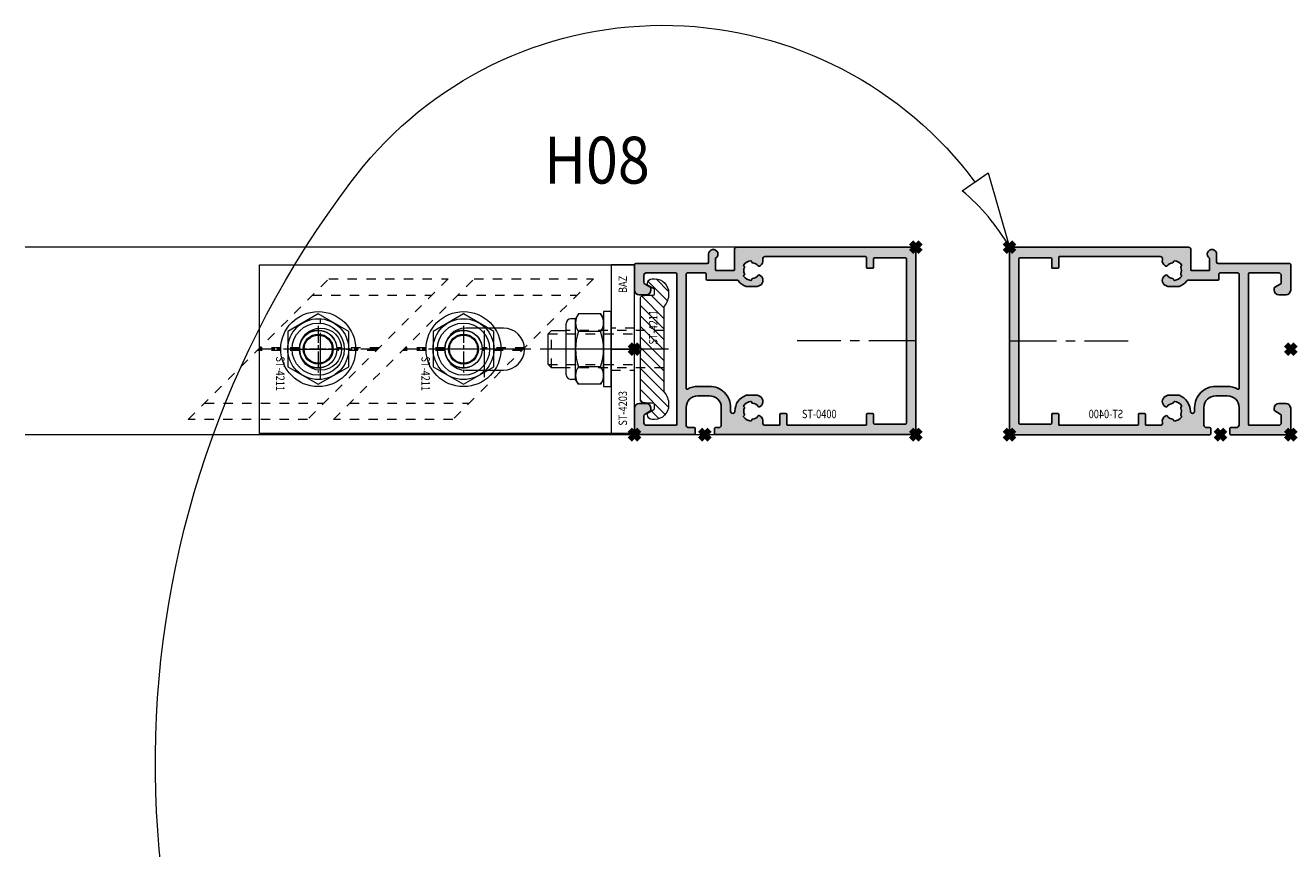
# Model space of a CAD drawing. Units: millimetres. Extents: x 0 to 19687, y 0 to 20038.
# Drawn here: x 504 to 774, y 8972 to 9147 of the extents above; entities that cross this region are included whole.
import ezdxf

# ---------------------------------------------------------------- set-up
doc = ezdxf.new("R2010")
doc.units = ezdxf.units.MM
doc.header["$PDMODE"] = 3
doc.header["$PDSIZE"] = 1
for name, pattern in [('CENTER', [16, 10, -2, 2, -2]), ('CHAIN', [0.35429999999999995, 0.2362, -0.0295, 0.0591, -0.0295]), ('HIDDEN', [4, 2, -2])]:
    doc.linetypes.add(name, pattern=pattern)
doc.layers.get('0').update_dxf_attribs({"linetype": 'CONTINUOUS', "lineweight": 5})
for name, color, linetype, lineweight in [('2 HARTLIJN1', 30, 'CENTER', 5), ('Storax Arcering', 146, 'CONTINUOUS', 5), ('Storax bev en systeem onderdelen', 215, 'CONTINUOUS', 9), ("Storax block's", 7, 'CONTINUOUS', 20), ('Storax Hatch Shading Aluminium', 251, 'CONTINUOUS', 20), ('Storax profiel detail', 130, 'CONTINUOUS', 25), ('Storax profiel detail dun', 134, 'CONTINUOUS', 18), ('Storax profiel detail hidden', 138, 'HIDDEN', 13), ('Storax-maatvoering-Detail', 24, 'CONTINUOUS', 5)]:
    doc.layers.add(name, color=color, linetype=linetype, lineweight=lineweight)
for name, color, linetype, lineweight, plot in [('2 Niet printen', 243, 'CONTINUOUS', 9, False), ('Storax Profiel nummer hidden', 163, 'CONTINUOUS', 0, False), ('Storax Vangpunt profiel', 1, 'CONTINUOUS', 100, False)]:
    doc.layers.add(name, color=color, linetype=linetype, lineweight=lineweight, plot=plot)
doc.styles.add('ST-2mmHidden', font='romans.shx', dxfattribs={"width": 0.8, "height": 2})
doc.styles.add('ST2-5', font='tahoma.ttf', dxfattribs={"width": 0.9, "height": 10})

# ---------------------------------------------------------------- blocks, each defined once
blk = doc.blocks.new('STORAX ST Deurvleugel LD-0400')
at = {"layer": 'Storax Hatch Shading Aluminium'}
h = blk.add_hatch(color=256, dxfattribs=at)
h.dxf.hatch_style = 1
edge = h.paths.add_edge_path()
edge.add_arc((-42.74999999998556, 1.300000000003024), 0.1999999999969759, 89.99999999996737, 180.0000000000326, ccw=False)
edge.add_line((-42.74999999998545, 1.5), (-42, 1.5))
edge.add_arc((-42, 2), 0.5, 270, 360)
edge.add_line((-41.5, 2), (-41.5, 5.80000000000291))
edge.add_arc((-44, 5.80000000000291), 2.5, 0, 90)
edge.add_line((-44, 8.30000000000291), (-46.5, 8.30000000000291))
edge.add_arc((-46.5, 5.80000000000291), 2.5, 90, 180)
edge.add_line((-49, 5.80000000000291), (-49, 2.099999999991269))
edge.add_arc((-48.40000000000157, 2.09999999999843), 0.5999999999984311, 180.0000000006839, 270.0000000007056)
edge.add_line((-48.39999999999418, 1.5), (-47.25000000001455, 1.5))
edge.add_arc((-47.25000000000728, 1.299999999995634), 0.2000000000043656, 2.084391326206969e-09, 90.00000000208439, ccw=False)
edge.add_line((-47.05000000000291, 1.30000000000291), (-47.05000000000291, 0.1999999999970896))
edge.add_arc((-47.25000000000728, 0.2000000000043693), 0.2000000000043727, 269.99999999791766, 359.99999999791453, ccw=False)
edge.add_line((-47.25000000001455, 0), (-59.79999999998836, 0))
edge.add_arc((-59.79999999999564, 0.2000000000043618), 0.2000000000043618, 180.0000000020834, 270.00000000208644, ccw=False)
edge.add_line((-60, 0.1999999999970896), (-60, 5.649999999994179))
edge.add_arc((-59, 5.649999999994179), 1, 90, 180, ccw=False)
edge.add_line((-59, 6.649999999994179), (-57.5, 6.649999999994179))
edge.add_arc((-57.5, 5.649999999994179), 1, 0, 90, ccw=False)
edge.add_line((-56.5, 5.649999999994179), (-56.5, 5.231495457614074))
edge.add_arc((-56.69999999998781, 5.231495457611161), 0.1999999999878099, -59.99999999912791, 8.342908586200792e-10, ccw=False)
edge.add_line((-56.59999999999127, 5.058290376866353), (-57.75, 4.394337567297043))
edge.add_arc((-57.50000000000086, 3.96132486540532), 0.4999999999991408, 119.9999999999431, 179.999999999932)
edge.add_line((-58, 3.961324865405913), (-58, 2.5))
edge.add_arc((-57.5, 2.5), 0.5, 180, 270)
edge.add_line((-57.5, 2), (-51.19999999999709, 2))
edge.add_arc((-51.1999999999971, 2.199999999997097), 0.1999999999970967, 270.000000000002, 359.999999999998)
edge.add_line((-51, 2.19999999999709), (-51, 34.30000000000291))
edge.add_arc((-51.19999999999709, 34.30000000000291), 0.1999999999970896, 0, 90)
edge.add_line((-51.19999999999709, 34.5), (-57.5, 34.5))
edge.add_arc((-57.5, 34), 0.5, 90, 180)
edge.add_line((-58, 34), (-58, 32.53867513459409))
edge.add_arc((-57.50000000000087, 32.53867513459468), 0.4999999999991331, 180.0000000000676, 240.0000000000574)
edge.add_line((-57.75, 32.10566243270296), (-56.59999999999127, 31.44170962313365))
edge.add_arc((-56.7000000000003, 31.26850454238162), 0.2000000000003033, -2.936189957836177e-09, 59.999999997062275, ccw=False)
edge.add_line((-56.5, 31.26850454237137), (-56.5, 30.84999999999127))
edge.add_arc((-57.5, 30.84999999999127), 1, -90, 0, ccw=False)
edge.add_line((-57.5, 29.84999999999127), (-59, 29.84999999999127))
edge.add_arc((-59, 30.84999999999127), 1, 180, 270, ccw=False)
edge.add_line((-60, 30.84999999999127), (-60, 36.29999999998836))
edge.add_arc((-59.79999999999565, 36.29999999999565), 0.2000000000043514, 90.00000000208041, 180.0000000020885, ccw=False)
edge.add_line((-59.80000000000291, 36.5), (-44.5, 36.5))
edge.add_arc((-44.50000000000011, 36.80000000000302), 0.3000000000030241, 270.0000000000217, 359.9999999999783)
edge.add_line((-44.19999999999709, 36.80000000000291), (-44.19999999999709, 38.5))
edge.add_arc((-43.19999999999771, 38.50000000000112), 0.9999999999993818, -59.99999999993889, 180.0000000000639, ccw=False)
edge.add_line((-42.69999999999709, 37.63397459621774), (-42.69999999999709, 35.19999999999709))
edge.add_arc((-42.5, 35.19999999999709), 0.1999999999970896, 180, 270)
edge.add_line((-42.5, 35), (-38.89999999999418, 35))
edge.add_arc((-38.89999999999418, 35.19999999999709), 0.1999999999970896, 270, 360)
edge.add_line((-38.69999999999709, 35.19999999999709), (-38.69999999999709, 39.5))
edge.add_arc((-38.19999999999698, 39.49999999999989), 0.5000000000001137, 90.00000000001302, 179.999999999987, ccw=False)
edge.add_line((-38.19999999999709, 40), (-0.1999999999970896, 40))
edge.add_arc((-0.1999999999970896, 39.80000000000291), 0.1999999999970896, 0, 90, ccw=False)
edge.add_line((0, 39.80000000000291), (0, 0.1999999999970896))
edge.add_arc((-0.199999999996976, 0.199999999996976), 0.199999999996976, -90.00000000003263, 3.26281224261038e-11, ccw=False)
edge.add_line((-0.1999999999970896, 0), (-42.74999999998545, 0))
edge.add_arc((-42.74999999998556, 0.199999999996976), 0.199999999996976, 179.9999999999674, 270.00000000003257, ccw=False)
edge.add_line((-42.94999999998254, 0.1999999999970896), (-42.94999999998254, 1.30000000000291))
edge = h.paths.add_edge_path(flags=16)
edge.add_line((-39.5, 5.799999999988358), (-39.5, 4.999999999985448))
edge.add_arc((-39.05000000000291, 4.999999999985448), 0.4499999999970896, 180, 360)
edge.add_arc((-35.00000000002429, 4.99999999997182), 3.599999999981534, 109.18813645179381, 179.9999999997831, ccw=False)
edge.add_line((-36.18321595652378, 8.39999999999418), (-33.81678404353443, 8.39999999999418))
edge.add_arc((-35.00000000003776, 4.99999999992896), 3.600000000023276, 60.000000000536204, 70.81186354837268, ccw=False)
edge.add_arc((-33.80000000004293, 7.078460969041208), 1.20000000000023, -59.99999999988597, 60.00000000068832, ccw=False)
edge.add_line((-33.20000000004075, 6.039230484500877), (-33.36369318273501, 5.944722181418911))
edge.add_arc((-33.46369318280103, 6.117927262185377), 0.2000000000413081, 216.0423284337629, 300.0000000150086, ccw=False)
edge.add_arc((-35.00000000009596, 5.0000000000408), 1.700000000041048, 36.04232841543441, 83.95767157792838)
edge.add_arc((-34.79999999999557, 6.88944436284502), 0.2000000000044279, 179.9999999978934, 263.95767157905397, ccw=False)
edge.add_arc((-35.1999999999581, 6.8894443628078), 0.1999999999581021, 1.276929093781476e-08, 96.04232843146795)
edge.add_arc((-35.00000000009364, 4.999999999935044), 2.100000000046895, 96.04232841626141, 143.9576715787201)
edge.add_arc((-36.53630681728128, 6.117927262172752), 0.1999999999964951, 143.9576715811731, 239.9999999999934)
edge.add_arc((-36.73630681725955, 5.771517100593032), 0.2000000000497513, -23.957671566193085, 60.0000000148425, ccw=False)
edge.add_arc((-35.00000000001427, 4.999999999872649), 1.700000000033521, 156.0423284151463, 203.9576715776068)
edge.add_arc((-36.7363068172776, 4.22848289932163), 0.1999999999974726, -60.00000000022561, 23.95767158135311, ccw=False)
edge.add_arc((-36.53630681726408, 3.882072737867158), 0.1999999999579314, 120.0000000120755, 216.0423284306947)
edge.add_arc((-34.99999999990993, 4.999999999946619), 2.100000000049852, 216.0423284162462, 263.957671578707)
edge.add_arc((-35.19999999999732, 3.110555637133923), 0.1999999999973157, 263.9576715810182, 359.9999999997571)
edge.add_arc((-34.79999999996257, 3.110555637185031), 0.2000000000374342, 96.04232843364531, 180.0000000148842, ccw=False)
edge.add_arc((-34.99999999992009, 5.000000000051235), 1.700000000054642, 276.0423284155695, 323.9576715780299)
edge.add_arc((-33.46369318273229, 3.882072737811349), 0.1999999999971688, 60.00000000042962, 143.9576715816551, ccw=False)
edge.add_line((-33.36369318273501, 4.055277818566537), (-33.20000000004075, 3.96076951547002))
edge.add_arc((-33.80000000006667, 2.921539031010927), 1.199999999941744, -14.357072876903374, 59.9999999969649, ccw=False)
edge.add_arc((-32.15309233868248, 2.499999999997555), 0.499999999997555, 165.6429271253636, 269.9999999992509)
edge.add_line((-32.15309233868902, 2), (-29.19999999999709, 2))
edge.add_arc((-29.19999999999709, 2.19999999999709), 0.1999999999970896, 270, 360)
edge.add_line((-29, 2.19999999999709), (-29, 4.30000000000291))
edge.add_arc((-28.80000000000291, 4.30000000000291), 0.1999999999970896, 90, 180, ccw=False)
edge.add_line((-28.80000000000291, 4.5), (-27.69999999999709, 4.5))
edge.add_arc((-27.69999999999709, 4.30000000000291), 0.1999999999970896, 0, 90, ccw=False)
edge.add_line((-27.5, 4.30000000000291), (-27.5, 2.19999999999709))
edge.add_arc((-27.30000000000302, 2.199999999996976), 0.1999999999969759, 179.9999999999674, 270.0000000000326)
edge.add_line((-27.30000000000291, 2), (-10.69999999999709, 2))
edge.add_arc((-10.69999999999698, 2.199999999996976), 0.1999999999969759, 269.9999999999674, 360.0000000000326)
edge.add_line((-10.5, 2.19999999999709), (-10.5, 4.30000000000291))
edge.add_arc((-10.30000000000291, 4.30000000000291), 0.1999999999970896, 90, 180, ccw=False)
edge.add_line((-10.30000000000291, 4.5), (-9.19999999999709, 4.5))
edge.add_arc((-9.19999999999709, 4.30000000000291), 0.1999999999970896, 0, 90, ccw=False)
edge.add_line((-9, 4.30000000000291), (-9, 2.44999999999709))
edge.add_arc((-8.800000000003024, 2.449999999996976), 0.1999999999969759, 179.9999999999674, 270.0000000000326)
edge.add_line((-8.80000000000291, 2.25), (-2.19999999999709, 2.25))
edge.add_arc((-2.199999999996976, 2.449999999996976), 0.1999999999969759, 269.9999999999674, 360.0000000000326)
edge.add_line((-2, 2.44999999999709), (-2, 37.55000000000291))
edge.add_arc((-2.19999999999709, 37.55000000000291), 0.1999999999970896, 0, 90)
edge.add_line((-2.19999999999709, 37.75), (-8.80000000000291, 37.75))
edge.add_arc((-8.80000000000291, 37.55000000000291), 0.1999999999970896, 90, 180)
edge.add_line((-9, 37.55000000000291), (-9, 35.69999999999709))
edge.add_arc((-9.199999999996976, 35.69999999999698), 0.1999999999969759, -90.00000000003263, 3.26281224261038e-11, ccw=False)
edge.add_line((-9.19999999999709, 35.5), (-10.30000000000291, 35.5))
edge.add_arc((-10.30000000000302, 35.69999999999698), 0.1999999999969759, 179.9999999999674, 270.00000000003257, ccw=False)
edge.add_line((-10.5, 35.69999999999709), (-10.5, 37.80000000000291))
edge.add_arc((-10.69999999999698, 37.80000000000302), 0.1999999999969759, 359.9999999999674, 450.0000000000326)
edge.add_line((-10.69999999999709, 38), (-32.15309233868902, 38))
edge.add_arc((-32.15309233864959, 37.50000000005046), 0.4999999999495373, 90.00000000451891, 194.3570728782822)
edge.add_arc((-33.80000000006076, 37.07846096906421), 1.200000000009186, -59.99999999995231, 14.35707287381041, ccw=False)
edge.add_line((-33.2000000000553, 36.03923048451543), (-33.36369318273501, 35.94472218143346))
edge.add_arc((-33.46369318280103, 36.11792726219993), 0.2000000000413066, 216.0423284337625, 300.0000000150088, ccw=False)
edge.add_arc((-35.00000000011232, 35.00000000006266), 1.700000000049976, 36.04232841491102, 83.95767157740589)
edge.add_arc((-34.80000000000388, 36.88944436286665), 0.1999999999961185, 179.9999999999206, 263.9576715811969, ccw=False)
edge.add_arc((-35.1999999999581, 36.88944436282235), 0.1999999999581021, 1.276903649344019e-08, 96.04232843146795)
edge.add_arc((-35.00000000011001, 34.99999999995687), 2.100000000037937, 96.04232841583794, 143.9576715782966)
edge.add_arc((-36.53630681727454, 36.11792726219462), 0.200000000006205, 143.9576715806336, 239.9999999993684)
edge.add_arc((-36.73630681725132, 35.77151710061491), 0.200000000039291, -23.957671565258806, 60.00000001583658, ccw=False)
edge.add_arc((-34.9999999999979, 34.99999999989448), 1.700000000051436, 156.0423284151463, 203.9576715776069)
edge.add_arc((-36.7363068172776, 34.22848289933618), 0.199999999997474, -60.000000000224986, 23.95767158135402, ccw=False)
edge.add_arc((-36.53630681726408, 33.88207273788171), 0.199999999957934, 120.0000000120751, 216.042328430694)
edge.add_arc((-34.99999999990993, 34.99999999996117), 2.100000000049851, 216.0423284162462, 263.957671578707)
edge.add_arc((-35.19999999999726, 33.11055563714841), 0.1999999999972559, 263.9576715810001, 359.9999999997761)
edge.add_arc((-34.79999999996244, 33.11055563719947), 0.2000000000375621, 96.04232843367822, 180.0000000148514, ccw=False)
edge.add_arc((-34.99999999992014, 35.00000000006587), 1.700000000054733, 276.0423284155709, 323.9576715780285)
edge.add_arc((-33.46369318273234, 33.88207273782612), 0.199999999997005, 60.000000000387615, 143.9576715816989, ccw=False)
edge.add_line((-33.36369318273501, 34.05527781858109), (-33.2000000000553, 33.96076951549912))
edge.add_arc((-33.80000000005895, 32.92153903092129), 1.200000000033445, -59.999999999918316, 60.00000000072049, ccw=False)
edge.add_arc((-34.9999999999503, 34.99999999995238), 3.599999999934467, 289.18813645260707, 299.9999999989399, ccw=False)
edge.add_line((-33.81678404341801, 31.59999999999127), (-36.18321595649468, 31.59999999999127))
edge.add_arc((-34.99999999995928, 34.99999999999508), 3.599999999975815, 217.5718693200375, 250.8118635475695, ccw=False)
edge.add_arc((-38.24961536179271, 32.49999999998827), 0.500000000011732, 37.57186931933317, 89.9999999988951)
edge.add_line((-38.24961536178307, 33), (-44.5, 33))
edge.add_arc((-44.5, 33.19999999999709), 0.1999999999970896, 180, 270, ccw=False)
edge.add_line((-44.69999999999709, 33.19999999999709), (-44.69999999999709, 34.30000000000291))
edge.add_arc((-44.89999999999407, 34.30000000000302), 0.1999999999969759, 359.9999999999674, 450.0000000000326)
edge.add_line((-44.89999999999418, 34.5), (-48.69999999999709, 34.5))
edge.add_arc((-48.6999999999972, 34.1999999999972), 0.3000000000027967, 89.99999999997829, 180.0000000000217)
edge.add_line((-49, 34.19999999999709), (-49, 9.898780306379194))
edge.add_arc((-48.80000000000231, 9.898780306380376), 0.1999999999976936, 180.0000000003384, 299.298636739595)
edge.add_arc((-46.4999999999934, 5.799999999994278), 4.500000000008632, 90.00000000008413, 119.29863673935151, ccw=False)
edge.add_line((-46.5, 10.30000000000291), (-44, 10.30000000000291))
edge.add_arc((-44.00000000000603, 5.799999999996885), 4.500000000006025, -1.0862777344300412e-10, 89.99999999992332, ccw=False)
at = {"layer": '2 HARTLIJN1'}
blk.add_line((0, 20), (-25.31105429402669, 20), dxfattribs=at)
at = {"layer": 'Storax profiel detail'}
for points in [[(-42.94999999998254, 1.30000000000291, -0.414213562373428), (-42.74999999998545, 1.5), (-42, 1.5, 0.4142135623730951), (-41.5, 2), (-41.5, 5.80000000000291, 0.4142135623730951), (-44, 8.30000000000291), (-46.5, 8.30000000000291, 0.4142135623730951), (-49, 5.80000000000291), (-49, 2.099999999991269, 0.4142135623732067), (-48.39999999999418, 1.5), (-47.25000000001455, 1.5, -0.4142135623730951), (-47.05000000000291, 1.30000000000291), (-47.05000000000291, 0.1999999999970896, -0.4142135623730841), (-47.25000000001455, 0), (-59.79999999998836, 0, -0.414213562373106), (-60, 0.1999999999970896), (-60, 5.649999999994179, -0.4142135623730951), (-59, 6.649999999994179), (-57.5, 6.649999999994179, -0.4142135623730951), (-56.5, 5.649999999994179), (-56.5, 5.231495457614074, -0.2679491924309463), (-56.59999999999127, 5.058290376866353), (-57.75, 4.394337567297043, 0.2679491924310702), (-58, 3.961324865405913), (-58, 2.5, 0.4142135623730951), (-57.5, 2), (-51.19999999999709, 2, 0.4142135623730737), (-51, 2.19999999999709), (-51, 34.30000000000291, 0.4142135623730992), (-51.19999999999709, 34.5), (-57.5, 34.5, 0.4142135623730951), (-58, 34), (-58, 32.53867513459409, 0.2679491924310743), (-57.75, 32.10566243270296), (-56.59999999999127, 31.44170962313365, -0.2679491924311124), (-56.5, 31.26850454237137), (-56.5, 30.84999999999127, -0.4142135623730951), (-57.5, 29.84999999999127), (-59, 29.84999999999127, -0.4142135623730951), (-60, 30.84999999999127), (-60, 36.29999999998836, -0.4142135623731345), (-59.80000000000291, 36.5), (-44.5, 36.5, 0.4142135623728732), (-44.19999999999709, 36.80000000000291), (-44.19999999999709, 38.5, -1.732050807568924), (-42.69999999999709, 37.63397459621774), (-42.69999999999709, 35.19999999999709, 0.4142135623730951), (-42.5, 35), (-38.89999999999418, 35, 0.4142135623730951), (-38.69999999999709, 35.19999999999709), (-38.69999999999709, 39.5, -0.4142135623729619), (-38.19999999999709, 40), (-0.1999999999970896, 40, -0.4142135623730951), (0, 39.80000000000291), (0, 0.1999999999970896, -0.414213562373428), (-0.1999999999970896, 0), (-42.74999999998545, 0, -0.414213562373428), (-42.94999999998254, 0.1999999999970896)], [(-39.5, 5.799999999988358), (-39.5, 4.999999999985448, 0.9999999999999998), (-38.60000000000582, 4.999999999985448, -0.3191977470695129), (-36.18321595652378, 8.39999999999418), (-33.81678404353443, 8.39999999999418, -0.0472106826186347), (-33.2000000000553, 8.117691453589941, -0.5773502691929668), (-33.20000000004075, 6.039230484500877), (-33.36369318273501, 5.944722181418911, -0.3836521427418807), (-33.62540968987742, 6.000250708209933, 0.2121705178972546), (-34.82105263158155, 6.690555482549826, -0.3836521427414583), (-35, 6.889444362852373, 0.4454500074248051), (-35.22105263157573, 7.088333243053057, 0.2121705178970935), (-36.69802332435211, 6.235603816079674, 0.4454500074254331), (-36.63630681727955, 5.944722181418911, -0.3836521427408334), (-36.55353767854103, 5.690304774238029, 0.2121705178971021), (-36.55353767862835, 4.309695225703763, -0.3836521427435501), (-36.63630681727955, 4.055277818566537, 0.4454500074243798), (-36.69802332427935, 3.76439618394943, 0.2121705178971034), (-35.22105263157573, 2.911666756845079, 0.4454500074250151), (-35, 3.110555637133075, -0.3836521427418478), (-34.8210526315961, 3.309444517508382, 0.2121705178971013), (-33.62540968980466, 3.999749291717308, -0.3836521427417803), (-33.36369318273501, 4.055277818566537), (-33.20000000004075, 3.96076951547002, -0.3363286759453883), (-32.63747694499034, 2.623982067932957, 0.4896627087772893), (-32.15309233868902, 2), (-29.19999999999709, 2, 0.4142135623730951), (-29, 2.19999999999709), (-29, 4.30000000000291, -0.4142135623730951), (-28.80000000000291, 4.5), (-27.69999999999709, 4.5, -0.4142135623730951), (-27.5, 4.30000000000291), (-27.5, 2.19999999999709, 0.414213562373428), (-27.30000000000291, 2), (-10.69999999999709, 2, 0.414213562373428), (-10.5, 2.19999999999709), (-10.5, 4.30000000000291, -0.4142135623730951), (-10.30000000000291, 4.5), (-9.19999999999709, 4.5, -0.4142135623730951), (-9, 4.30000000000291), (-9, 2.44999999999709, 0.414213562373428), (-8.80000000000291, 2.25), (-2.19999999999709, 2.25, 0.414213562373428), (-2, 2.44999999999709), (-2, 37.55000000000291, 0.4142135623730951), (-2.19999999999709, 37.75), (-8.80000000000291, 37.75, 0.4142135623730951), (-9, 37.55000000000291), (-9, 35.69999999999709, -0.414213562373428), (-9.19999999999709, 35.5), (-10.30000000000291, 35.5, -0.414213562373428), (-10.5, 35.69999999999709), (-10.5, 37.80000000000291, 0.414213562373428), (-10.69999999999709, 38), (-32.15309233868902, 38, 0.4896627087766179), (-32.63747694490303, 37.37601793209615, -0.3363286759448747), (-33.2000000000553, 36.03923048451543), (-33.36369318273501, 35.94472218143346, -0.3836521427418807), (-33.62540968987742, 36.00025070822448, 0.2121705178972582), (-34.82105263158155, 36.69055548257893, -0.3836521427420383), (-35, 36.88944436286693, 0.4454500074248051), (-35.22105263157573, 37.08833324306761, 0.2121705178970935), (-36.69802332435211, 36.23560381610878, 0.4454500074249873), (-36.63630681727955, 35.94472218143346), (-36.63630681727955, 35.94472218143346, -0.3836521427411314), (-36.55353767854103, 35.69030477426713, 0.2121705178971021), (-36.55353767862835, 34.30969522571831, -0.3836521427435501), (-36.63630681727955, 34.05527781858109, 0.4454500074243798), (-36.69802332427935, 33.76439618396398, 0.2121705178971034), (-35.22105263157573, 32.91166675685963, 0.4454500074252031), (-35, 33.11055563714763), (-35, 33.11055563714763, -0.3836521427415218), (-34.8210526315961, 33.30944451752293, 0.2121705178970891), (-33.62540968980466, 33.99974929173186, -0.383652142742207), (-33.36369318273501, 34.05527781858109), (-33.2000000000553, 33.96076951549912, -0.5773502691933438), (-33.20000000004075, 31.88230854635185, -0.0472106826120591), (-33.81678404341801, 31.59999999999127), (-36.18321595649468, 31.59999999999127, -0.146062449312361), (-37.85332080545777, 32.80487804877339, 0.2328366833719592), (-38.24961536178307, 33), (-44.5, 33, -0.4142135623730951), (-44.69999999999709, 33.19999999999709), (-44.69999999999709, 34.30000000000291, 0.414213562373428), (-44.89999999999418, 34.5), (-48.69999999999709, 34.5, 0.4142135623733169), (-49, 34.19999999999709), (-49, 9.898780306379194, 0.5732770871263512), (-48.70212765957695, 9.724364123132546, -0.1285404253240669), (-46.5, 10.30000000000291), (-44, 10.30000000000291, -0.4142135623732579)]]:
    blk.add_lwpolyline(points, format="xyb", close=True, dxfattribs=at)
at = {"layer": 'Storax Vangpunt profiel'}
for p in [(0, 40), (-60, 18.24999999999272), (-60, 0), (-45, 0), (0, 0)]:
    blk.add_point(p, dxfattribs=at)
at = {"layer": 'Storax Profiel nummer hidden', "style": 'ST-2mmHidden', "width": 0.8}
blk.add_text('ST-0400', height=1.8, dxfattribs=at).set_placement((-24.28681627908372, 3.516628584067803))
blk = doc.blocks.new('STORAX ST-4211 DSN')
at = {"layer": 'Storax Arcering'}
h = blk.add_hatch(dxfattribs=at)
h.set_pattern_fill('ANSI31', color=256, scale=0.5)
h.set_pattern_definition([(45, (0, 0), (-1.122532015133644, 1.122532015133644), [])])
edge = h.paths.add_edge_path()
edge.add_arc((-11.00186350366577, -1.567188950567575), 0.2999999999948304, 90.00000000053637, 165.0000000002597, ccw=False)
edge.add_line((-11.00186350366857, -1.267188950572745), (-0.3000107924890472, -1.267188950587297))
edge.add_line((-0.3000107924890472, -1.267188950587297), (-1.079250068869442e-05, -1.567188950590207))
edge.add_line((-1.079250068869442e-05, -1.567188950590207), (0.2999892075022217, -1.267188950587297))
edge.add_line((0.2999892075022217, -1.267188950587297), (11.00184191868175, -1.267188950587297))
edge.add_arc((11.00184191867894, -1.567188950582127), 0.2999999999948302, 14.999999999740282, 89.99999999946363, ccw=False)
edge.add_line((11.29161966656102, -1.489543237054022), (11.4659150337975, -2.140022403080366))
edge.add_arc((10.49998920756402, -2.398841448140328), 0.9999999999352926, -1.8077912500302773e-09, 14.999999998468923, ccw=False)
edge.add_line((11.49998920749931, -2.398841448171879), (11.49998920749931, -3.967188950584386))
edge.add_arc((11.79998920750222, -3.967188950584386), 0.3000000000029104, 180, 270)
edge.add_line((11.79998920750222, -4.267188950587297), (12.61075872296351, -4.267188950587297))
edge.add_arc((12.61075872295255, -3.967188950588255), 0.2999999999990415, 270.0000000020935, 330.0000000020312)
edge.add_line((12.87056634409237, -4.117188950578566), (13.56338666712691, -2.917188950596028))
edge.add_arc((13.82319428826673, -3.067188950586338), 0.2999999999990414, 90.0000000020936, 150.0000000020312, ccw=False)
edge.add_line((13.82319428825576, -2.767188950587297), (13.99998920749931, -2.767188950587297))
edge.add_arc((13.99998920749931, -3.767188950587297), 1, 0, 90, ccw=False)
edge.add_line((14.99998920749931, -3.767188950587297), (14.99998920749931, -4.267188950587297))
edge.add_arc((11.99998920749931, -4.267188950587297), 3, -90, 0, ccw=False)
edge.add_line((11.99998920749931, -7.267188950587297), (11.68327078050061, -7.267188950587297))
edge.add_arc((11.68327078051348, -3.467188950583814), 3.800000000003482, 229.121364853732, 269.99999999980594, ccw=False)
edge.add_arc((8.999989207497121, -6.567188950628384), 0.3000000000410868, 49.12136485350784, 89.99999999958169)
edge.add_line((8.999989207499311, -6.267188950587297), (-9.000010792500689, -6.267188950572745))
edge.add_arc((-9.000010792505652, -6.567188950561651), 0.2999999999889065, 89.99999999905212, 130.8786351459597)
edge.add_arc((-11.68329236553935, -3.467188950530216), 3.800000000057082, 270.00000000056343, 310.87863514663735, ccw=False)
edge.add_line((-11.68329236550198, -7.267188950587297), (-12.00001079250069, -7.267188950572745))
edge.add_arc((-12.00001079250069, -4.267188950572745), 3, 180, 270, ccw=False)
edge.add_line((-15.00001079250069, -4.267188950572745), (-15.00001079250069, -3.767188950572745))
edge.add_arc((-14.00001079250069, -3.767188950572745), 1, 90, 180, ccw=False)
edge.add_line((-14.00001079250069, -2.767188950572745), (-13.82321587325714, -2.767188950572745))
edge.add_arc((-13.8232158732681, -3.067188950571786), 0.2999999999990415, 29.999999997968814, 89.99999999790651, ccw=False)
edge.add_line((-13.56340825212828, -2.917188950581476), (-12.87058792909374, -4.117188950578566))
edge.add_arc((-12.61078030794665, -3.967188950575653), 0.3000000000116437, 209.9999999993584, 269.9999999992961)
edge.add_line((-12.61078030795034, -4.267188950587297), (-11.80001079248905, -4.267188950572745))
edge.add_arc((-11.80001079248177, -3.967188950577111), 0.2999999999956344, 269.9999999986104, 359.9999999986104)
edge.add_line((-11.50001079248614, -3.967188950584386), (-11.50001079250069, -2.398841448171879))
edge.add_arc((-10.50001079250285, -2.398841448188318), 0.9999999999978364, 164.9999999987814, 179.9999999990581, ccw=False)
edge.add_line((-11.46593661878433, -2.140022403065814), (-11.29164125154784, -1.48954323703947))
at = {"layer": '2 HARTLIJN1', "ltscale": 8.889559745788574}
blk.add_line((0, -7.267188950587297), (0, 20.17535852771834), dxfattribs=at)
at = {"layer": 'Storax profiel detail dun'}
blk.add_lwpolyline([(-4.000010792500689, 14.59999999999127), (-4.000010792500689, 17.7328110494127), (-3.292904011308565, 18.43991783060483), (3.292882426321739, 18.43991783060483), (3.999989207499311, 17.7328110494127), (3.999989207499311, 14.59999999999127)], dxfattribs=at)
blk.add_lwpolyline([(-11.29164125154784, -1.48954323703947, -0.3394542588620293), (-11.00186350366857, -1.267188950572745), (-0.3000107924890472, -1.267188950587297), (-1.079250068869442e-05, -1.567188950590207), (0.2999892075022217, -1.267188950587297), (11.00184191868175, -1.267188950587297, -0.3394542588620293), (11.29161966656102, -1.489543237054022), (11.4659150337975, -2.140022403080366, -0.0655434628164508), (11.49998920749931, -2.398841448171879), (11.49998920749931, -3.967188950584386, 0.414213562373095), (11.79998920750222, -4.267188950587297), (12.61075872296351, -4.267188950587297, 0.2679491924308308), (12.87056634409237, -4.117188950578566), (13.56338666712691, -2.917188950596028, -0.2679491924308307), (13.82319428825576, -2.767188950587297), (13.99998920749931, -2.767188950587297, -0.414213562373095), (14.99998920749931, -3.767188950587297), (14.99998920749931, -4.267188950587297, -0.414213562373095), (11.99998920749931, -7.267188950587297), (11.68327078050061, -7.267188950587297, -0.180282639653529), (9.196326883597067, -6.340359682304552, 0.180282639653529), (8.999989207499311, -6.267188950587297), (-9.000010792500689, -6.267188950572745, 0.1802826396572852), (-9.19634846856934, -6.340359682275448, -0.180282639653529), (-11.68329236550198, -7.267188950587297), (-12.00001079250069, -7.267188950572745, -0.414213562373095), (-15.00001079250069, -4.267188950572745), (-15.00001079250069, -3.767188950572745, -0.414213562373095), (-14.00001079250069, -2.767188950572745), (-13.82321587325714, -2.767188950572745, -0.2679491924308307), (-13.56340825212828, -2.917188950581476), (-12.87058792909374, -4.117188950578566, 0.2679491924308307), (-12.61078030795034, -4.267188950587297), (-11.80001079248905, -4.267188950572745, 0.414213562373095), (-11.50001079248614, -3.967188950584386), (-11.50001079250069, -2.398841448171879, -0.06554346281645082), (-11.46593661878433, -2.140022403065814)], format="xyb", close=True, dxfattribs=at)
at = {"layer": 'Storax profiel detail hidden'}
for p, q in [((-4.000010792500689, 17.7328110494127), (3.999989207499311, 17.7328110494127)), ((-3.292904011308565, 18.43991783060483), (-3.292904011323117, -1.267188950587297)), ((3.292882426321739, 18.43991783060483), (3.292882426321739, -1.267188950587297)), ((-4.000010792500689, -6.267188950587297), (-4.000010792500689, 14.59999999999127)), ((3.999989207499311, -6.267188950587297), (3.999989207499311, 14.59999999999127))]:
    blk.add_line(p, q, dxfattribs=at)
at = {"layer": 'Storax Vangpunt profiel'}
blk.add_point((0, 0), dxfattribs=at)
at = {"layer": 'Storax Profiel nummer hidden', "style": 'ST-2mmHidden', "width": 0.8}
blk.add_text('ST-4211', height=1.8, dxfattribs=at).set_placement((0.9669017801934388, -4.868379354549688))
blk = doc.blocks.new('ST-Ring-Borgmoer-M8')
at = {"layer": 'Storax bev en systeem onderdelen'}
for p, q in [((-6.450768383263494, 7.599999999991269), (-6.450768383263494, 8.599999999991269)), ((-5.450768383263494, 9.599999999991269), (5.444271983316867, 9.599999999991269)), ((6.444271983316867, 7.599999999991269), (6.444271983316867, 8.599999999991269)), ((-7.50880169942684, 6.989144180086441), (-6.450768383263494, 7.599999999991269)), ((-7.50880169942684, 2.210855819896096), (-7.508801699441392, 6.989144180086441)), ((-6.450768383263494, 7.599999999991269), (6.444271983316867, 7.599999999991269)), ((-3.756024949703715, 2.244380420423113), (-3.756024949703715, 6.955619579559425)), ((3.749528549757088, 2.244380420408561), (3.74952854977164, 6.955619579559425)), ((7.502305299494765, 6.989144180071889), (6.444271983316867, 7.599999999991269)), ((7.502305299494765, 2.210855819896096), (7.502305299494765, 6.989144180086441)), ((-7.50880169942684, 2.210855819896096), (-6.450768383263494, 1.599999999991269)), ((-6.450768383263494, 1.599999999991269), (6.444271983316867, 1.599999999991269)), ((7.502305299494765, 2.210855819896096), (6.444271983316867, 1.599999999991269))]:
    blk.add_line(p, q, dxfattribs=at)
blk.add_lwpolyline([(8, 1.600000000005821), (-8, 1.600000000005821), (-8, 0), (8, 0)], close=True, dxfattribs=at)
for centre, radius, start, end in [((-5.450768383263494, 8.599999999991269), 1, 90, 180), ((5.444271983316867, 8.599999999991269), 1, 0, 90), ((-5.632413324565277, 4.545857342338422), 3.054142657657481, 52.09349167025255, 127.9065083297475), ((-0.003248199966037646, -3.650000000008731), 11.25, 70.51377895217882, 109.4862210478212), ((5.625916924633202, 4.54585734232387), 3.054142657657481, 52.09349167025255, 127.9065083297475), ((-5.632413324565277, 4.654142657644115), 3.054142657657481, 232.0934916702525, 307.9065083297475), ((-0.003248199966037646, 12.84999999999127), 11.25, 250.5137789521789, 289.4862210478211), ((5.625916924633202, 4.654142657644115), 3.054142657657481, 232.0934916702525, 307.9065083297475)]:
    blk.add_arc(centre, radius, start, end, dxfattribs=at)
blk = doc.blocks.new('STORAX ST-4211 DSN met Moer')
at = {"layer": "Storax block's"}
for name, p in [('STORAX ST-4211 DSN', (0, 0)), ('ST-Ring-Borgmoer-M8', (0, 5))]:
    blk.add_blockref(name, p, dxfattribs=at)
blk = doc.blocks.new('STORAX ST-4203 BAZ')
at = {"layer": '2 HARTLIJN1'}
for p, q in [((2.91038304567337e-11, 73.5), (2.91038304567337e-11, 60.5)), ((-6.499999999970896, 67), (6.500000000029104, 67)), ((2.91038304567337e-11, 22.15022494614823), (2.91038304567337e-11, 41.84977505385177)), ((-5.999999999970896, 32), (6.000000000029104, 32)), ((0, 5), (0, 0))]:
    blk.add_line(p, q, dxfattribs=at)
at = {"layer": 'Storax profiel detail dun'}
blk.add_lwpolyline([(-18, 0), (-18, 80), (18, 80), (18, 0)], dxfattribs=at)
blk.add_lwpolyline([(4.500000000029104, 28), (4.500000000029104, 36, 0.9999999999999999), (-4.499999999970896, 36), (-4.499999999970896, 28, 0.9999999999999999)], format="xyb", close=True, dxfattribs=at)
blk.add_lwpolyline([(-18, 0), (18, 0), (18, 5), (-18, 5)], close=True, dxfattribs=at)
blk.add_circle((2.91038304567337e-11, 67), 4.5, dxfattribs=at)
at = {"layer": 'Storax profiel detail hidden'}
blk.add_lwpolyline([(-4.5, 0), (4.5, 0), (4.5, 5), (-4.5, 5)], close=True, dxfattribs=at)
at = {"layer": 'Storax Vangpunt profiel'}
blk.add_point((0, 0), dxfattribs=at)
at = {"layer": 'Storax Profiel nummer hidden', "style": 'ST-2mmHidden', "width": 0.8}
for s, p in [('ST-4203', (-16.32568307676627, 1.612373667623615)), ('BAZ', (11.96989305438183, 1.612373667623615))]:
    blk.add_text(s, height=1.8, dxfattribs=at).set_placement(p)
blk = doc.blocks.new('ST-Ring-Borgmoer-M8 VAZ')
at = {"layer": 'Storax bev en systeem onderdelen'}
blk.add_lwpolyline([(-3.752826749841915, 6.49999999992724), (-7.505603499550489, -1.455145564270178e-11), (-3.752826749841916, -6.499999999956344), (3.752726749546127, -6.499999999956344), (7.505503499254701, -1.455237480790867e-11), (3.752726749546128, 6.49999999992724)], close=True, dxfattribs=at)
for radius in [8, 6.500043301381824, 5.571460384215257, 3.2]:
    blk.add_circle((0, 0), radius, dxfattribs=at)
blk.add_arc((0, 0), 3.999999999999997, 110.0010000002972, 20.00100000029724, dxfattribs=at)
blk = doc.blocks.new('STORAX ST-4211 VAZ')
at = {"layer": '2 HARTLIJN1', "linetype": 'CHAIN', "ltscale": 15.52356719970703}
for p, q in [((0, 12.72792206137092), (0, -12.72792206137092)), ((-5, 0), (5, 0))]:
    blk.add_line(p, q, dxfattribs=at)
at = {"layer": 'Storax profiel detail dun'}
for centre, radius in [((-1.079250068869442e-05, -4.11845394410193e-06), 4), ((0, 0), 2.999988677253685)]:
    blk.add_circle(centre, radius, dxfattribs=at)
at = {"layer": 'Storax profiel detail hidden'}
for p, q in [((-11.50001079250069, -1.22791126887023), (-11.50001079250069, 24.22793285387161)), ((-0.3000107925035991, 13.02791794290533), (-0.3000107925035991, 3.988730016586487)), ((0.2999892075022217, 12.42791794291406), (0.2999892075022217, 3.988730016586487)), ((11.49998920749931, -24.22791126887023), (11.49998920749931, 1.227932853871607)), ((-0.3000107925035991, -3.988738253479823), (-0.3000107925035991, -12.4279261798074)), ((0.2999892075022217, -3.988738253479823), (0.2999892075022217, -13.02792617981322))]:
    blk.add_line(p, q, dxfattribs=at)
blk.add_lwpolyline([(-15.00001079250069, 27.72793285387161), (14.99998920749931, -2.272067146128393), (14.99998920749931, -27.72791126887023), (-15.00001079250069, 2.27208873112977)], close=True, dxfattribs=at)
blk.add_blockref('ST-Ring-Borgmoer-M8 VAZ', (0, 0))
at = {"layer": 'Storax Profiel nummer hidden', "style": 'ST-2mmHidden', "width": 0.8}
blk.add_text('ST-4211', height=1.8, dxfattribs=at).set_placement((1.556359459718806, -8.982618854541215))
blk = doc.blocks.new('deurdetail STORAX H08')
at = {"layer": 'Storax profiel detail dun'}
blk.add_lwpolyline([(-270, 0.002954743875307031), (-80, 0.002954743875307031), (-80, 40.00295474387531), (-270, 40.00295474387531)], dxfattribs=at)
at = {"layer": "Storax block's"}
blk.add_blockref('STORAX ST Deurvleugel LD-0400', (-80, 0.002954743875307031), dxfattribs=at)
at = {"layer": "Storax block's", "xscale": -1}
blk.add_blockref('STORAX ST Deurvleugel LD-0400', (-60, 0), dxfattribs=at)
at = {"layer": "Storax block's"}
for name, p, rotation in [('STORAX ST-4203 BAZ', (-140, 18.25295474386076), 90), ('STORAX ST-4211 VAZ', (-207.4999958857538, 18.25276048173555), 270), ('STORAX ST-4211 VAZ', (-176.4999958815606, 18.25295474388986), 270), ('STORAX ST-4211 DSN met Moer', (-140, 18.25295474386076), 90)]:
    blk.add_blockref(name, p, dxfattribs=dict(at, rotation=rotation))
at = {"layer": '2 Niet printen', "style": 'ST2-5', "width": 0.9}
blk.add_text('H08', height=10, dxfattribs=at).set_placement((-159.3138471436082, 53.57739090770065))
blk = doc.blocks.new('Lameldeuren onderdelen overzicht')
at = {"layer": 'Storax-maatvoering-Detail'}
blk.add_lwpolyline([(569.3823570609384, 3862.552708617979, -0.3320049896968894), (576.4757372325112, 4107.772095646316, -0.4866685012390059), (707.0079916065679, 4104.442952832957), (709.8353212884394, 4106.388851362703), (714.3823570609384, 4090.554367330842, 0.09149644890250345), (704.2781671131379, 4102.564161865535), (709.8353212884394, 4106.388851362703)], format="xyb", dxfattribs=at)
at = {"layer": "Storax block's"}
blk.add_blockref('deurdetail STORAX H08', (774.3823570609384, 4050.551412586967), dxfattribs=at)

msp = doc.modelspace()

# ---------------------------------------------------------------- block references
at = {"layer": "Storax block's"}
msp.add_blockref('Lameldeuren onderdelen overzicht', (0, 5009.601023188879), dxfattribs=at)

doc.saveas('drawing.dxf')
